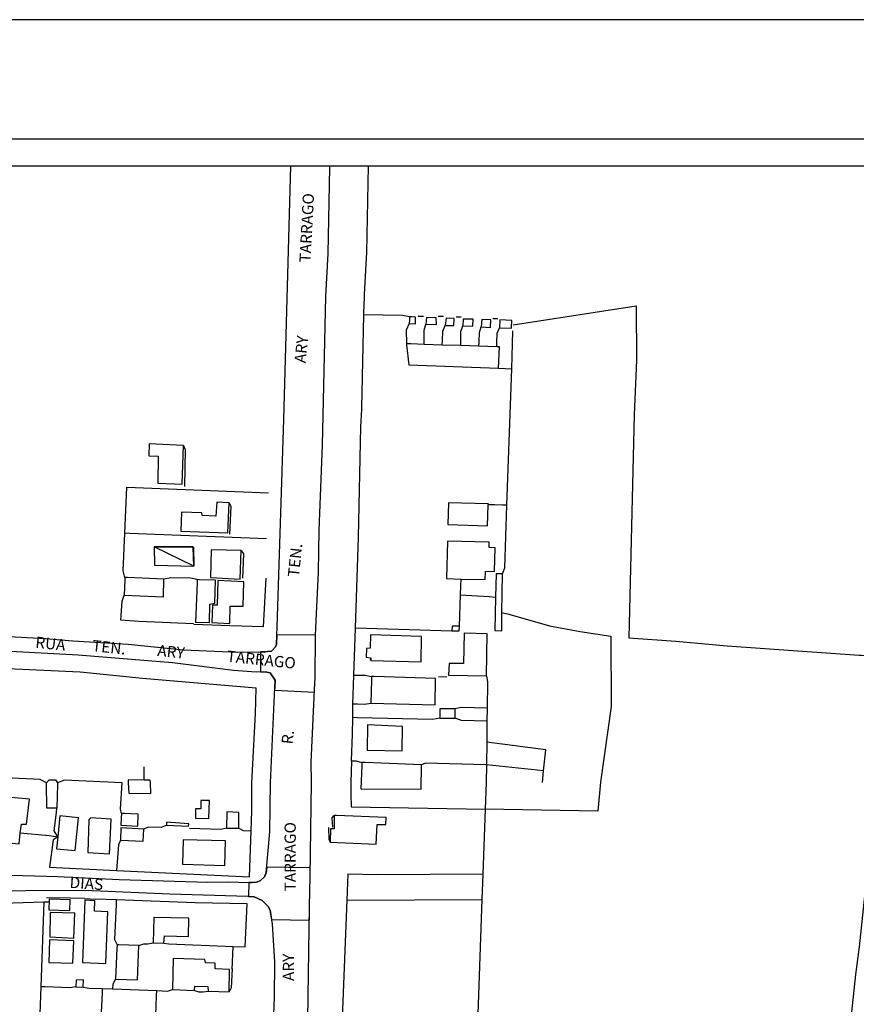
# Model space of a CAD drawing. Units: millimetres. Extents: x 187064 to 187658, y 1676422 to 1677784.
# Drawn here: x 187272 to 187458, y 1677565 to 1677784 of the extents above; entities that cross this region are included whole.
import ezdxf
from ezdxf.enums import TextEntityAlignment as Align

# ---------------------------------------------------------------- set-up
doc = ezdxf.new("R2010")
doc.units = ezdxf.units.MM
doc.header["$LTSCALE"] = 10
for name, color, linetype in [('T-DIM', 1, 'Continuous'), ('V-CRUZAMENTO', 1, 'Continuous'), ('V-EDIFICACAO', 7, 'Continuous'), ('V-LOTE', 1, 'Continuous'), ('V-NOME_DOS_LOGRADOUROS', 7, 'Continuous'), ('V-QUADRA', 2, 'Continuous'), ('V-TESTADA', 250, 'Continuous')]:
    doc.layers.add(name, color=color, linetype=linetype)

# ---------------------------------------------------------------- blocks, each defined once
blk = doc.blocks.new('a3')
at = {"layer": 'DEFPOINTS'}
blk.add_lwpolyline([(0, 0), (297, 0), (297, 420), (0, 420)], close=True, dxfattribs=at)

msp = doc.modelspace()

# ---------------------------------------------------------------- linework, layer by layer
at = {"color": 7}
msp.add_line((187089.72, 1677757.0546), (187627.3607, 1677757.0546), dxfattribs=at)
at = {"layer": 'T-DIM', "color": 1}
msp.add_line((187095.72, 1677751.0546), (187621.3607, 1677751.0546), dxfattribs=at)
at = {"layer": 'V-CRUZAMENTO'}
for points in [[(187337.8614, 1677646.7297), (187329.2745, 1677646.8038), (187329.21, 1677644.74), (187328.98, 1677644.11), (187328.09, 1677643.16), (187327.15, 1677643.07), (187326.63, 1677643.02), (187325.5917, 1677642.979), (187325.5997, 1677638.5528), (187326.4, 1677638.58), (187327.01, 1677638.47), (187327.78, 1677638.33), (187328.86, 1677636.73), (187328.79, 1677635.07), (187328.7646, 1677634.4867), (187337.636, 1677634.0785), (187337.66, 1677634.6), (187337.78, 1677637.31), (187337.86, 1677646.57), (187337.8681, 1677646.7296)], [(187322.9712, 1677588.6246), (187324.19, 1677588.59), (187326.02, 1677587.76), (187326.02, 1677587.76), (187326.93, 1677586.8), (187326.93, 1677586.8), (187327.32, 1677586.38), (187327.75, 1677585.56), (187328.1043, 1677583.516), (187336.4806, 1677583.3824), (187336.53, 1677586.48), (187336.53, 1677586.48), (187336.64, 1677593.07), (187336.64, 1677593.07), (187336.67, 1677594.9672), (187326.9973, 1677595.1201), (187326.89, 1677593.86), (187326.62, 1677593.2), (187326.62, 1677593.2), (187326.55, 1677593.04), (187326.48, 1677592.98), (187325.57, 1677592.13), (187324.72, 1677591.83), (187323.74, 1677591.74), (187323.06, 1677591.76), (187322.9712, 1677588.6246)]]:
    msp.add_lwpolyline(points, close=True, dxfattribs=at)
at = {"layer": 'V-EDIFICACAO'}
for points in [[(187358.78, 1677717.49), (187358.73, 1677716.77), (187358.67, 1677715.99), (187360.06, 1677715.91), (187360.1, 1677717.38), (187359.18, 1677717.46), (187358.78, 1677717.49)], [(187362.51, 1677717.3), (187362.4, 1677715.84), (187364.71, 1677715.8), (187364.67, 1677717.27), (187362.51, 1677717.3)], [(187366.91, 1677717.16), (187366.65, 1677715.55), (187368.62, 1677715.55), (187368.66, 1677717.12), (187366.91, 1677717.16)], [(187370.64, 1677716.98), (187370.6, 1677715.51), (187372.83, 1677715.4), (187372.91, 1677716.98), (187370.64, 1677716.98)], [(187374.81, 1677716.87), (187374.7, 1677715.22), (187376.75, 1677715.11), (187376.82, 1677716.83), (187374.81, 1677716.87)], [(187378.83, 1677716.79), (187378.76, 1677715.04), (187381.39, 1677714.93), (187381.47, 1677716.68), (187378.83, 1677716.79)], [(187300.86, 1677689.21), (187300.79, 1677686.61), (187302.91, 1677686.5), (187302.77, 1677680.53), (187308.22, 1677680.28), (187308.51, 1677688.91), (187300.86, 1677689.21)], [(187315.9, 1677676.25), (187315.68, 1677673.18), (187312.68, 1677673.33), (187312.57, 1677673.91), (187308.07, 1677674.06), (187307.93, 1677669.85), (187318.35, 1677669.48), (187318.65, 1677676.14), (187315.9, 1677676.25)], [(187376.26, 1677675.71), (187376.27, 1677675.89), (187367.45, 1677676.14), (187367.27, 1677671.31), (187376.05, 1677671.02)], [(187370.15, 1677659.19), (187375.54, 1677659.06), (187375.61, 1677660.89), (187377.66, 1677660.96), (187377.77, 1677666.12), (187376.49, 1677666.23), (187376.45, 1677667.36), (187367.2, 1677667.58), (187366.98, 1677659.28)], [(187302, 1677666.37), (187302.03, 1677662.28), (187310.78, 1677662.09)], [(187310.67, 1677666.27), (187310.74, 1677666.27), (187310.78, 1677662.09), (187310.67, 1677666.27), (187310.67, 1677666.37), (187302, 1677666.37)], [(187314.69, 1677665.72), (187314.47, 1677659.53), (187321.13, 1677659.2), (187321.35, 1677665.5), (187314.69, 1677665.72)], [(187377.88, 1677655.2), (187377.73, 1677647.72), (187379.24, 1677647.68), (187379.3, 1677651.79), (187379.42, 1677660.34), (187377.99, 1677660.34)], [(187295.45, 1677659.53), (187295.43, 1677658.98), (187295.34, 1677655.62), (187304.05, 1677655.25), (187304.12, 1677659.17), (187296.02, 1677659.51), (187295.45, 1677659.53)], [(187311.55, 1677659.06), (187311.52, 1677658.33), (187311.18, 1677649.62), (187314.29, 1677649.51), (187314.37, 1677653.64), (187315.46, 1677653.83), (187315.61, 1677658.91), (187312.07, 1677659.04), (187311.55, 1677659.06)], [(187316.12, 1677658.87), (187315.97, 1677653.35), (187314.95, 1677653.35), (187314.8, 1677649.51), (187318.79, 1677649.33), (187318.9, 1677653.13), (187321.76, 1677653.17), (187321.9, 1677658.58), (187316.12, 1677658.87)], [(187370.86, 1677647.17), (187370.75, 1677640.4), (187367.53, 1677640.43), (187367.45, 1677637.8), (187375.83, 1677637.65), (187376.02, 1677646.98), (187370.86, 1677647.17)], [(187350.04, 1677646.76), (187350, 1677643.8), (187349.2, 1677643.73), (187349.12, 1677641.79), (187350.07, 1677641.68), (187350.07, 1677641.13), (187350.15, 1677641.64), (187350.15, 1677641.09), (187361.34, 1677640.8), (187361.42, 1677646.43), (187350.04, 1677646.76)], [(187350.29, 1677637.54), (187350.27, 1677636.81), (187350.15, 1677631.62), (187364.45, 1677631.21), (187364.53, 1677637.07), (187350.92, 1677637.52), (187350.29, 1677637.54)], [(187365.51, 1677630.37), (187365.48, 1677628.29), (187368.88, 1677628.25), (187368.88, 1677630.34), (187365.51, 1677630.37)], [(187349.42, 1677626.75), (187349.34, 1677621.19), (187357.14, 1677621.01), (187357.21, 1677626.38), (187349.42, 1677626.75)], [(187348.17, 1677618.41), (187348.14, 1677617.72), (187347.95, 1677612.59), (187361.35, 1677612.5), (187361.38, 1677617.93), (187348.9, 1677618.38), (187348.17, 1677618.41)], [(187280.52, 1677613.87), (187280.51, 1677613.5), (187280.37, 1677608.23), (187278.1, 1677608.27), (187278.03, 1677613.63), (187278.03, 1677613.87), (187278.66, 1677614.59), (187280.06, 1677614.57)], [(187299.79, 1677614.52), (187296.17, 1677614.58), (187296.23, 1677613.89), (187296.33, 1677611.62), (187301.27, 1677611.55), (187301.17, 1677613.9), (187301.13, 1677614.5), (187299.79, 1677614.52)], [(187272.23, 1677602.76), (187272.46, 1677604.72), (187273.63, 1677604.68), (187274.29, 1677610.23), (187267.67, 1677610.89), (187266.94, 1677604.39), (187265.15, 1677604.39), (187264.78, 1677601.02), (187271.95, 1677600.33)], [(187312.37, 1677609.98), (187312.37, 1677608.15), (187311.2, 1677608.15), (187311.16, 1677606.07), (187314.12, 1677605.96), (187314.27, 1677609.94), (187312.37, 1677609.98)], [(187318.14, 1677607.42), (187318.1, 1677603.84), (187320.81, 1677603.8), (187320.81, 1677607.31), (187318.14, 1677607.42)], [(187280.55, 1677601.91), (187280.28, 1677599.23), (187284.41, 1677598.83), (187285.18, 1677606.1), (187281.01, 1677606.54)], [(187287.92, 1677606.1), (187287.44, 1677605.7), (187287.22, 1677598.43), (187292.05, 1677598.14), (187292.45, 1677605.85), (187287.92, 1677606.1)], [(187294.71, 1677607.09), (187294.67, 1677606.15), (187294.6, 1677604.46), (187298.37, 1677604.24), (187298.44, 1677606.91), (187295.4, 1677607.06), (187294.71, 1677607.09)], [(187342, 1677606.62), (187342, 1677606.14), (187341.97, 1677603.66), (187341.2, 1677603.66), (187341.09, 1677600.7), (187351.36, 1677600.29), (187351.54, 1677604.64), (187353.48, 1677604.61), (187353.55, 1677606.21), (187342.55, 1677606.6), (187342, 1677606.62)], [(187294.6, 1677603.91), (187294.49, 1677601.17), (187299.57, 1677600.92), (187299.65, 1677603.62), (187294.6, 1677603.91)], [(187304.69, 1677605.12), (187304.69, 1677604.46), (187309.62, 1677604.28), (187309.66, 1677604.75), (187304.69, 1677605.12)], [(187308.45, 1677601.24), (187308.31, 1677595.8), (187317.7, 1677595.54), (187317.85, 1677600.99), (187308.45, 1677601.24)], [(187278.63, 1677588.01), (187278.56, 1677585.68), (187283.2, 1677585.49), (187283.31, 1677587.87), (187278.63, 1677588.01)], [(187288.72, 1677585.35), (187288.83, 1677587.69), (187286.6, 1677587.8), (187286.05, 1677573.95), (187291.24, 1677573.73), (187291.72, 1677585.2), (187288.72, 1677585.35)], [(187278.89, 1677585.05), (187278.78, 1677579.65), (187284.12, 1677579.35), (187284.34, 1677584.91), (187278.89, 1677585.05)], [(187301.88, 1677583.96), (187301.73, 1677578.33), (187304.11, 1677578.29), (187304.25, 1677579.9), (187309.59, 1677579.72), (187309.66, 1677583.78), (187301.88, 1677583.96)], [(187278.74, 1677578.99), (187278.56, 1677573.98), (187283.9, 1677573.8), (187284.12, 1677578.81), (187278.74, 1677578.99)], [(187293.73, 1677577.86), (187293.69, 1677577.06), (187293.36, 1677570.25), (187298.3, 1677570.11), (187298.59, 1677577.75), (187294.12, 1677577.85), (187293.73, 1677577.86)], [(187306.19, 1677574.86), (187306.08, 1677567.99), (187310.98, 1677567.77), (187311.01, 1677568.72), (187313.9, 1677568.65), (187313.97, 1677567.62), (187318.65, 1677567.44), (187318.76, 1677572.41), (187315.58, 1677572.52), (187315.54, 1677573.84), (187313.43, 1677573.91), (187313.24, 1677574.6), (187306.19, 1677574.86)], [(187284.63, 1677570.03), (187284.55, 1677568.57), (187286.2, 1677568.5), (187286.27, 1677570.07), (187284.63, 1677570.03)]]:
    msp.add_lwpolyline(points, close=True, dxfattribs=at)
at = {"layer": 'V-LOTE'}
for points in [[(187348.62, 1677717.95), (187348.68, 1677720.55), (187348.71, 1677721.46), (187348.76, 1677722.55), (187349.24, 1677731.77), (187349.6592, 1677751.0546)], [(187381.76, 1677715.68), (187409.1, 1677719.93), (187409.19, 1677707.88), (187408.68, 1677695.72), (187407.5, 1677646.12), (187417.95, 1677645.39), (187429.36, 1677644.31), (187458.73, 1677642.29), (187459.19, 1677642.26), (187466.11, 1677641.73)], [(187348.13, 1677697.24), (187348.62, 1677717.95)], [(187358.78, 1677717.49), (187357.18, 1677717.79), (187348.62, 1677717.95)], [(187360.65, 1677717.63), (187361.89, 1677717.66)], [(187365.12, 1677717.63), (187366.33, 1677717.66)], [(187369.13, 1677717.48), (187370.23, 1677717.45)], [(187377.27, 1677717.13), (187378.41, 1677717.08)], [(187358.67, 1677715.99), (187358.03, 1677714.51), (187358.06, 1677711.48)], [(187362, 1677711.34), (187361.99, 1677712.36), (187361.97, 1677714.48), (187362.4, 1677715.84)], [(187366.01, 1677711.21), (187366.05, 1677712.23), (187366.15, 1677714.29), (187366.65, 1677715.55)], [(187370.15, 1677711.07), (187370.16, 1677712.08), (187370.19, 1677714.23), (187370.6, 1677715.51)], [(187374.14, 1677710.94), (187374.2, 1677711.94), (187374.31, 1677713.96), (187374.7, 1677715.22)], [(187378.16, 1677710.8), (187378.19, 1677711.8), (187378.25, 1677713.82), (187378.76, 1677715.04)], [(187381.46, 1677705.94), (187381.7, 1677714.38)], [(187358.06, 1677711.48), (187358.06, 1677711.25), (187358.57, 1677706.78), (187378.52, 1677706.05)], [(187362, 1677711.34), (187359.06, 1677711.45), (187358.06, 1677711.48)], [(187366.01, 1677711.21), (187362, 1677711.34)], [(187370.15, 1677711.07), (187366.01, 1677711.21)], [(187374.14, 1677710.94), (187370.15, 1677711.07)], [(187378.16, 1677710.8), (187374.14, 1677710.94)], [(187378.52, 1677706.05), (187378.73, 1677710.78), (187378.16, 1677710.8)], [(187378.52, 1677706.05), (187381.46, 1677705.94)], [(187380.39, 1677675.58), (187381.46, 1677705.94)], [(187348.12, 1677696.86), (187348.12, 1677696.82), (187348.13, 1677697.24)], [(187348.12, 1677696.86), (187348.12, 1677697.24), (187348.13, 1677697.24)], [(187346.71, 1677648.28), (187347.41, 1677668.51), (187347.96, 1677693.03), (187348.12, 1677696.86)], [(187295.44, 1677669.37), (187295.89, 1677679.65), (187327.37, 1677678.37)], [(187380.39, 1677675.58), (187379.39, 1677675.61), (187377.66, 1677675.67), (187376.26, 1677675.71)], [(187379.42, 1677660.34), (187379.91, 1677661.71), (187380.39, 1677675.58)], [(187295.45, 1677659.53), (187295.06, 1677660.98), (187295.44, 1677669.37)], [(187326.98, 1677668.1), (187296.47, 1677669.33), (187295.44, 1677669.37)], [(187311.55, 1677659.06), (187310.07, 1677659.36), (187305.72, 1677659.48), (187304.12, 1677659.17)], [(187326.79, 1677659.41), (187326.19, 1677648.58), (187318.95, 1677648.78)], [(187370.15, 1677659.19), (187370.09, 1677657.71), (187370.02, 1677655.66)], [(187310.7, 1677649.27), (187298.62, 1677649.76), (187295.55, 1677649.99), (187294.55, 1677650.07), (187294.63, 1677651.07), (187294.88, 1677654.25), (187295.34, 1677655.62)], [(187370.02, 1677655.66), (187369.78, 1677648.75)], [(187370.02, 1677655.66), (187376.49, 1677655.28), (187377.88, 1677655.2)], [(187379.3, 1677651.79), (187380.85, 1677651.36), (187389.86, 1677648.8), (187396.69, 1677647.51), (187403.52, 1677646.46), (187403.58, 1677630.89), (187401.22, 1677614.01), (187400.62, 1677607.63), (187375.59, 1677608.04)], [(187346.36, 1677637.85), (187346.71, 1677648.28)], [(187368.19, 1677647.64), (187346.71, 1677648.28)], [(187369.78, 1677648.75), (187369.74, 1677647.59), (187368.19, 1677647.64)], [(187369.78, 1677648.75), (187368.78, 1677648.75), (187368.26, 1677648.75), (187368.19, 1677647.64)], [(187323.52, 1677603.25), (187323.67, 1677607.64), (187323.72, 1677613.92), (187324.5, 1677629.3), (187324.64, 1677634.96), (187299.41, 1677637.09), (187285.57, 1677638.49), (187230.53, 1677641.01), (187174.65, 1677642.89)], [(187456.49, 1677557.36), (187457.98, 1677571.28), (187458.8, 1677577.46), (187462.66, 1677614.08), (187465.84, 1677637.41), (187466.24, 1677639.35)], [(187346.18, 1677631.43), (187346.2, 1677633.41), (187346.36, 1677637.85)], [(187346.36, 1677637.85), (187347.38, 1677637.84), (187348.92, 1677637.82), (187350.29, 1677637.54)], [(187365.22, 1677637.49), (187367.05, 1677637.51)], [(187375.83, 1677637.65), (187376.07, 1677636.26), (187376, 1677630.48)], [(187346.18, 1677631.43), (187347.18, 1677631.42), (187348.76, 1677631.41), (187350.15, 1677631.62)], [(187346.15, 1677628.38), (187346.18, 1677631.43)], [(187376, 1677630.48), (187370.23, 1677630.62), (187368.88, 1677630.34)], [(187376, 1677630.48), (187375.96, 1677627.62)], [(187345.88, 1677618.78), (187346.11, 1677624.71), (187346.15, 1677628.38)], [(187365.48, 1677628.29), (187363.88, 1677627.94), (187347.15, 1677628.35), (187346.15, 1677628.38)], [(187375.96, 1677627.62), (187370.3, 1677627.75), (187368.88, 1677628.25)], [(187375.96, 1677627.62), (187375.91, 1677622.95)], [(187375.91, 1677622.95), (187375.85, 1677617.89)], [(187388.55, 1677616.57), (187389.03, 1677621.24), (187375.91, 1677622.95)], [(187345.88, 1677618.78), (187345.69, 1677613.95), (187345.73, 1677611.39), (187345.8, 1677608.53), (187375.59, 1677608.04)], [(187345.88, 1677618.78), (187346.88, 1677618.75), (187346.9, 1677618.75), (187348.17, 1677618.41)], [(187299.79, 1677614.52), (187299.78, 1677615.77), (187299.76, 1677617.43)], [(187375.85, 1677617.89), (187375.69, 1677617.91), (187362.27, 1677618.28), (187361.38, 1677617.93)], [(187375.85, 1677617.89), (187375.8, 1677613.98), (187375.59, 1677608.04)], [(187388.55, 1677616.57), (187375.85, 1677617.89)], [(187388.29, 1677614), (187388.55, 1677616.57)], [(187278.03, 1677613.87), (187276.66, 1677614.67), (187265.74, 1677615.15)], [(187294.71, 1677607.09), (187294.47, 1677608.15), (187294.84, 1677613.89), (187282.06, 1677614.46), (187280.52, 1677613.87)], [(187280.55, 1677601.91), (187279.74, 1677603.19), (187280.26, 1677607.28), (187280.37, 1677608.23)], [(187375.59, 1677608.04), (187375.07, 1677593.58)], [(187293.64, 1677594.4), (187323.17, 1677592.98), (187323.52, 1677603.25)], [(187304.69, 1677604.46), (187303.58, 1677603.97), (187300.62, 1677604.04), (187299.65, 1677603.62)], [(187318.1, 1677603.84), (187316.82, 1677603.49), (187309.83, 1677603.78)], [(187320.81, 1677603.8), (187321.76, 1677603.3), (187323.52, 1677603.25)], [(187272.23, 1677602.76), (187278.62, 1677602.17), (187280.55, 1677601.91)], [(187280.55, 1677601.91), (187279.5, 1677601.19), (187278.73, 1677595.12), (187293.64, 1677594.4)], [(187294.49, 1677601.17), (187294.03, 1677600.12), (187293.64, 1677594.4)], [(187375.07, 1677593.58), (187351.64, 1677593.46), (187345.06, 1677593.56), (187344.83, 1677587.85)], [(187375.07, 1677593.58), (187374.86, 1677587.96)], [(187286.48, 1677588.2), (187283.33, 1677588.28)], [(187293.55, 1677587.88), (187289, 1677588.06)], [(187293.55, 1677587.88), (187293.51, 1677586.85), (187293.16, 1677579.06), (187293.73, 1677577.86)], [(187319.51, 1677577.55), (187322.21, 1677577.45), (187322.64, 1677586.98), (187311.1, 1677587.2), (187293.55, 1677587.88)], [(187344.83, 1677587.85), (187342.17, 1677520.47), (187372.31, 1677518.79)], [(187344.83, 1677587.85), (187374.86, 1677587.96)], [(187374.86, 1677587.96), (187372.58, 1677524.4), (187372.25, 1677517.4)], [(187277.44, 1677587.35), (187252.15, 1677586.52)], [(187277.44, 1677587.35), (187276.76, 1677568.55)], [(187278.49, 1677587.38), (187277.44, 1677587.35)], [(187298.59, 1677577.75), (187299.65, 1677578.11), (187300.54, 1677578.12), (187301.73, 1677578.33)], [(187304.11, 1677578.29), (187305.24, 1677578.09), (187319.51, 1677577.55)], [(187319.31, 1677572.43), (187319.51, 1677577.55)], [(187293.36, 1677570.25), (187292.76, 1677569.13), (187292.71, 1677568.07)], [(187276.76, 1677568.55), (187275.95, 1677546.51), (187275.91, 1677545.47)], [(187284.55, 1677568.57), (187283.25, 1677568.35), (187277.76, 1677568.52), (187276.76, 1677568.55)], [(187286.2, 1677568.5), (187287.54, 1677568.26), (187290.45, 1677568.15)], [(187290.45, 1677568.15), (187290.4, 1677567.13), (187289.85, 1677555.96)], [(187290.45, 1677568.15), (187292.71, 1677568.07)], [(187292.71, 1677568.07), (187302.57, 1677567.7)], [(187302.12, 1677555.49), (187302.53, 1677566.65), (187302.57, 1677567.7)], [(187302.57, 1677567.7), (187304.92, 1677567.62), (187306.08, 1677567.99)], [(187310.98, 1677567.77), (187311.95, 1677567.42), (187312.86, 1677567.41), (187313.97, 1677567.62)]]:
    msp.add_lwpolyline(points, dxfattribs=at)
at = {"layer": 'V-QUADRA'}
for points in [[(187253.42, 1677647.29), (187277.82, 1677646.01), (187283.92, 1677645.47), (187296.19, 1677644.72), (187308.48, 1677643.42), (187320.62, 1677642.97), (187326.17, 1677642.98), (187326.63, 1677643.02), (187326.63, 1677643.02), (187327.15, 1677643.07), (187327.15, 1677643.07), (187328.09, 1677643.16), (187328.98, 1677644.11), (187329.21, 1677644.74), (187329.33, 1677648.58), (187329.33, 1677648.58), (187330.81, 1677694.64), (187332.3987, 1677751.0546)], [(187335.97, 1677551.37), (187336.53, 1677586.48), (187336.64, 1677593.07), (187336.97, 1677613.94), (187336.92, 1677618.52), (187337.66, 1677634.6), (187337.78, 1677637.31), (187337.86, 1677646.57), (187337.95, 1677648.35), (187338.55, 1677660.7), (187338.69, 1677670.08), (187339.41, 1677688.92), (187340.12, 1677721.96), (187340.64, 1677731.57), (187341, 1677750.68), (187341.0136, 1677751.0546)], [(187254.41, 1677593.82), (187280.54, 1677593.04), (187294.24, 1677592.39), (187313.91, 1677591.79), (187318.47, 1677591.87), (187323.06, 1677591.76), (187323.06, 1677591.76), (187323.74, 1677591.74), (187324.72, 1677591.83), (187325.57, 1677592.13), (187326.48, 1677592.98), (187326.48, 1677592.98), (187326.55, 1677593.04), (187326.62, 1677593.2), (187326.62, 1677593.2), (187326.89, 1677593.86), (187327.67, 1677603.02), (187327.87, 1677613.93), (187327.87, 1677613.93), (187328.79, 1677635.07), (187328.79, 1677635.07), (187328.86, 1677636.73), (187327.78, 1677638.33), (187327.01, 1677638.47), (187327.01, 1677638.47), (187326.4, 1677638.58), (187326.4, 1677638.58), (187326.37, 1677638.58), (187324.67, 1677638.52), (187319.64, 1677638.84), (187306.09, 1677640.57), (187285.09, 1677642.24), (187256.29, 1677643.84)], [(187327.79, 1677540.94), (187328.73, 1677566.28), (187328.78, 1677574.06), (187328.27, 1677582.56), (187327.75, 1677585.56), (187327.32, 1677586.38), (187326.93, 1677586.8), (187326.93, 1677586.8), (187326.02, 1677587.76), (187326.02, 1677587.76), (187324.19, 1677588.59), (187322.78, 1677588.63), (187322.78, 1677588.63), (187305.48, 1677589.12), (187286.49, 1677589.96), (187260.3, 1677589.84)]]:
    msp.add_lwpolyline(points, dxfattribs=at)
at = {"layer": 'V-TESTADA'}
for points in [[(187308.51, 1677688.91), (187308.87, 1677687.98), (187308.72, 1677679.77)], [(187318.65, 1677676.14), (187319.03, 1677675.42), (187318.74, 1677669.14)], [(187321.35, 1677665.5), (187321.81, 1677664.79), (187321.62, 1677659.4)], [(187310.79, 1677649.19), (187318.8, 1677648.9)], [(187341.68, 1677604.07), (187341.59, 1677606.14), (187342, 1677606.62)], [(187340.77, 1677603.95), (187340.78, 1677601.41), (187341.09, 1677600.7)], [(187283.33, 1677588.28), (187278.06, 1677588.35)], [(187286.48, 1677588.2), (187289, 1677588.06)], [(187319.31, 1677572.53), (187319.07, 1677568.29), (187318.65, 1677567.44)]]:
    msp.add_lwpolyline(points, dxfattribs=at)

# ---------------------------------------------------------------- block references
at = {"layer": 'DEFPOINTS', "xscale": 2, "yscale": 2, "zscale": 2}
msp.add_blockref('a3', (187063.6508, 1676943.5232), dxfattribs=at)

# ---------------------------------------------------------------- texts
at = {"layer": 'V-NOME_DOS_LOGRADOUROS'}
for s, rotation, p in [('TARRAGO', 87, (187337.5254, 1677729.4736)), ('ARY', 84, (187336.4, 1677707.03)), ('TEN.', 84, (187334.93, 1677659.47)), ('RUA', 354, (187275.39, 1677643.17)), ('TEN.', 354, (187288.01, 1677642.4)), ('ARY', 354, (187302.52, 1677641.34)), ('TARRAGO', 354, (187317.93, 1677640.06)), ('R.', 84, (187333.53, 1677622.29))]:
    msp.add_text(s, height=2.50002, rotation=rotation, dxfattribs=at).set_placement(p, align=Align.BOTTOM_LEFT)
for s, rotation, p in [('TARRAGO', 90, (187332.216, 1677597.4752)), ('DIAS', 356, (187286.9261, 1677591.5404)), ('ARY', 90, (187331.8354, 1677572.8751))]:
    msp.add_text(s, height=2.50002, rotation=rotation, dxfattribs=at).set_placement(p, align=Align.MIDDLE_CENTER)

doc.saveas('drawing.dxf')
